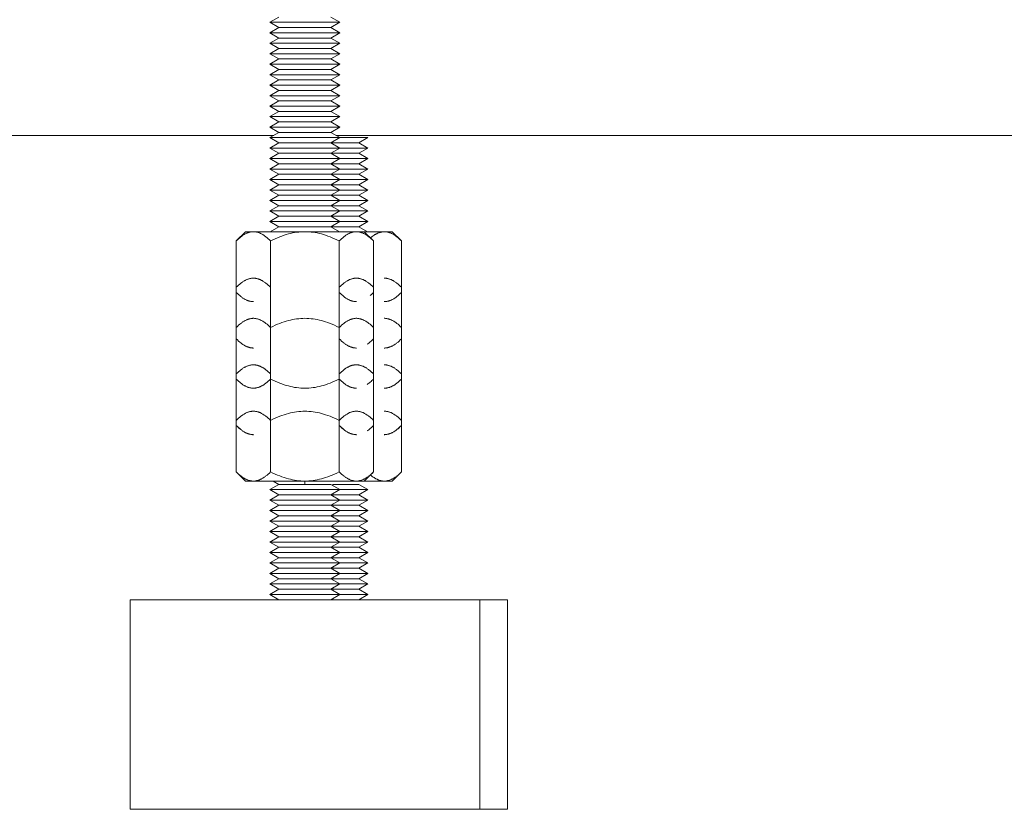
# Model space of a CAD drawing. Units: millimetres. Extents: x -1438 to 2333, y 1638 to 6402.
# Drawn here: x 618 to 759, y 1638 to 1751 of the extents above; entities that cross this region are included whole.
import ezdxf

# ---------------------------------------------------------------- set-up
doc = ezdxf.new("R2010")
doc.units = ezdxf.units.MM
doc.layers.add('Make2D$Visible$Curves$0', color=254, linetype='Continuous', lineweight=0, true_color=0xbebebe)
doc.layers.add('Make2D$Visible$Curves$3DCPCOLOR254', color=7, linetype='Continuous', lineweight=0, true_color=0xd6d6d6)

msp = doc.modelspace()

# ---------------------------------------------------------------- linework, layer by layer
at = {"layer": 'Make2D$Visible$Curves$0', "color": 0}
for points in [[(654.18, 1750.19), (655.48, 1750.94)], [(655.48, 1749.44), (654.18, 1750.19)], [(664.18, 1750.19), (654.18, 1750.19)], [(662.88, 1750.94), (664.18, 1750.19)], [(664.18, 1750.19), (662.88, 1749.44)], [(654.18, 1748.69), (655.48, 1749.44)], [(662.88, 1749.44), (655.48, 1749.44)], [(662.88, 1749.44), (664.18, 1748.69)], [(655.48, 1747.94), (654.18, 1748.69)], [(664.18, 1748.69), (654.18, 1748.69)], [(654.18, 1747.19), (655.48, 1747.94)], [(662.88, 1747.94), (655.48, 1747.94)], [(664.18, 1748.69), (662.88, 1747.94)], [(662.88, 1747.94), (664.18, 1747.19)], [(655.48, 1746.44), (654.18, 1747.19)], [(664.18, 1747.19), (654.18, 1747.19)], [(654.18, 1745.69), (655.48, 1746.44)], [(662.88, 1746.44), (655.48, 1746.44)], [(664.18, 1747.19), (662.88, 1746.44)], [(662.88, 1746.44), (664.18, 1745.69)], [(655.48, 1744.94), (654.18, 1745.69)], [(664.18, 1745.69), (654.18, 1745.69)], [(654.18, 1744.19), (655.48, 1744.94)], [(662.88, 1744.94), (655.48, 1744.94)], [(664.18, 1745.69), (662.88, 1744.94)], [(662.88, 1744.94), (664.18, 1744.19)], [(655.48, 1743.44), (654.18, 1744.19)], [(664.18, 1744.19), (654.18, 1744.19)], [(654.18, 1742.69), (655.48, 1743.44)], [(662.88, 1743.44), (655.48, 1743.44)], [(664.18, 1744.19), (662.88, 1743.44)], [(662.88, 1743.44), (664.18, 1742.69)], [(655.48, 1741.94), (654.18, 1742.69)], [(664.18, 1742.69), (654.18, 1742.69)], [(654.18, 1741.19), (655.48, 1741.94)], [(662.88, 1741.94), (655.48, 1741.94)], [(664.18, 1742.69), (662.88, 1741.94)], [(662.88, 1741.94), (664.18, 1741.19)], [(655.48, 1740.44), (654.18, 1741.19)], [(664.18, 1741.19), (654.18, 1741.19)], [(654.18, 1739.69), (655.48, 1740.44)], [(662.88, 1740.44), (655.48, 1740.44)], [(664.18, 1741.19), (662.88, 1740.44)], [(662.88, 1740.44), (664.18, 1739.69)], [(655.48, 1738.94), (654.18, 1739.69)], [(664.18, 1739.69), (654.18, 1739.69)], [(654.18, 1738.19), (655.48, 1738.94)], [(662.88, 1738.94), (655.48, 1738.94)], [(664.18, 1739.69), (662.88, 1738.94)], [(662.88, 1738.94), (664.18, 1738.19)], [(655.48, 1737.44), (654.18, 1738.19)], [(664.18, 1738.19), (654.18, 1738.19)], [(664.18, 1738.19), (662.88, 1737.44)], [(654.18, 1736.69), (655.48, 1737.44)], [(655.48, 1735.94), (654.18, 1736.69)], [(664.18, 1736.69), (654.18, 1736.69)], [(662.88, 1737.44), (655.48, 1737.44)], [(662.88, 1737.44), (664.18, 1736.69)], [(664.18, 1736.69), (662.88, 1735.94)], [(654.18, 1735.19), (655.48, 1735.94)], [(655.48, 1734.44), (654.18, 1735.19)], [(664.18, 1735.19), (654.18, 1735.19)], [(662.88, 1735.94), (655.48, 1735.94)], [(662.88, 1735.94), (664.18, 1735.19)], [(664.18, 1735.19), (662.88, 1734.44)], [(654.18, 1733.69), (655.48, 1734.44)], [(664.18, 1733.69), (654.18, 1733.69)], [(655.48, 1732.94), (654.18, 1733.69)], [(662.88, 1734.44), (655.48, 1734.44)], [(662.88, 1734.44), (664.18, 1733.69)], [(664.18, 1733.69), (662.88, 1732.94)], [(668.18, 1733.69), (664.18, 1733.69)], [(668.18, 1733.69), (666.88, 1732.94)], [(654.18, 1732.19), (655.48, 1732.94)], [(664.18, 1732.19), (654.18, 1732.19)], [(655.48, 1731.44), (654.18, 1732.19)], [(662.88, 1732.94), (655.48, 1732.94)], [(666.88, 1732.94), (662.88, 1732.94)], [(662.88, 1732.94), (664.18, 1732.19)], [(664.18, 1732.19), (662.88, 1731.44)], [(668.18, 1732.19), (664.18, 1732.19)], [(666.88, 1732.94), (668.18, 1732.19)], [(668.18, 1732.19), (666.88, 1731.44)], [(654.18, 1730.69), (655.48, 1731.44)], [(664.18, 1730.69), (654.18, 1730.69)], [(655.48, 1729.94), (654.18, 1730.69)], [(662.88, 1731.44), (655.48, 1731.44)], [(666.88, 1731.44), (662.88, 1731.44)], [(662.88, 1731.44), (664.18, 1730.69)], [(664.18, 1730.69), (662.88, 1729.94)], [(668.18, 1730.69), (664.18, 1730.69)], [(666.88, 1731.44), (668.18, 1730.69)], [(668.18, 1730.69), (666.88, 1729.94)], [(654.18, 1729.19), (655.48, 1729.94)], [(664.18, 1729.19), (654.18, 1729.19)], [(655.48, 1728.44), (654.18, 1729.19)], [(662.88, 1729.94), (655.48, 1729.94)], [(666.88, 1729.94), (662.88, 1729.94)], [(662.88, 1729.94), (664.18, 1729.19)], [(664.18, 1729.19), (662.88, 1728.44)], [(668.18, 1729.19), (664.18, 1729.19)], [(666.88, 1729.94), (668.18, 1729.19)], [(668.18, 1729.19), (666.88, 1728.44)], [(654.18, 1727.69), (655.48, 1728.44)], [(664.18, 1727.69), (654.18, 1727.69)], [(655.48, 1726.94), (654.18, 1727.69)], [(662.88, 1728.44), (655.48, 1728.44)], [(666.88, 1728.44), (662.88, 1728.44)], [(662.88, 1728.44), (664.18, 1727.69)], [(664.18, 1727.69), (662.88, 1726.94)], [(668.18, 1727.69), (664.18, 1727.69)], [(666.88, 1728.44), (668.18, 1727.69)], [(668.18, 1727.69), (666.88, 1726.94)], [(654.18, 1726.19), (655.48, 1726.94)], [(662.88, 1726.94), (655.48, 1726.94)], [(666.88, 1726.94), (662.88, 1726.94)], [(662.88, 1726.94), (664.18, 1726.19)], [(666.88, 1726.94), (668.18, 1726.19)], [(664.18, 1726.19), (654.18, 1726.19)], [(655.48, 1725.44), (654.18, 1726.19)], [(654.18, 1724.69), (655.48, 1725.44)], [(662.88, 1725.44), (655.48, 1725.44)], [(664.18, 1726.19), (662.88, 1725.44)], [(666.88, 1725.44), (662.88, 1725.44)], [(662.88, 1725.44), (664.18, 1724.69)], [(668.18, 1726.19), (664.18, 1726.19)], [(668.18, 1726.19), (666.88, 1725.44)], [(666.88, 1725.44), (668.18, 1724.69)], [(664.18, 1724.69), (654.18, 1724.69)], [(655.48, 1723.94), (654.18, 1724.69)], [(654.18, 1723.19), (655.48, 1723.94)], [(662.88, 1723.94), (655.48, 1723.94)], [(664.18, 1724.69), (662.88, 1723.94)], [(666.88, 1723.94), (662.88, 1723.94)], [(662.88, 1723.94), (664.18, 1723.19)], [(668.18, 1724.69), (664.18, 1724.69)], [(668.18, 1724.69), (666.88, 1723.94)], [(666.88, 1723.94), (668.18, 1723.19)], [(664.18, 1723.19), (654.18, 1723.19)], [(655.48, 1722.44), (654.18, 1723.19)], [(654.18, 1721.69), (655.48, 1722.44)], [(662.88, 1722.44), (655.48, 1722.44)], [(664.18, 1723.19), (662.88, 1722.44)], [(666.88, 1722.44), (662.88, 1722.44)], [(662.88, 1722.44), (664.18, 1721.69)], [(668.18, 1723.19), (664.18, 1723.19)], [(668.18, 1723.19), (666.88, 1722.44)], [(666.88, 1722.44), (668.18, 1721.69)], [(664.18, 1721.69), (654.18, 1721.69)], [(655.48, 1720.94), (654.18, 1721.69)], [(654.23, 1720.22), (655.48, 1720.94)], [(662.88, 1720.94), (655.48, 1720.94)], [(664.18, 1721.69), (662.88, 1720.94)], [(666.88, 1720.94), (662.88, 1720.94)], [(662.88, 1720.94), (664.13, 1720.22)], [(668.18, 1721.69), (664.18, 1721.69)], [(668.18, 1721.69), (666.88, 1720.94)], [(666.88, 1720.94), (668.13, 1720.22)], [(651.82, 1720.22), (651.75, 1720.22), (651.67, 1720.21), (651.6, 1720.21), (651.53, 1720.2), (651.45, 1720.19), (651.38, 1720.17), (651.31, 1720.16), (651.23, 1720.14), (651.16, 1720.12), (651.08, 1720.09), (651.01, 1720.07), (650.94, 1720.04), (650.86, 1720.01), (650.79, 1719.97), (650.71, 1719.94), (650.64, 1719.9), (650.56, 1719.86), (650.49, 1719.81), (650.41, 1719.76), (650.33, 1719.72), (650.26, 1719.66), (650.18, 1719.61), (650.1, 1719.55), (650.02, 1719.49), (649.86, 1719.36), (649.7, 1719.22), (649.53, 1719.07), (649.37, 1718.9)], [(649.37, 1718.9), (650.68, 1720.22)], [(651.82, 1720.22), (650.68, 1720.22)], [(654.27, 1718.9), (654.1, 1719.07), (653.94, 1719.22), (653.78, 1719.36), (653.62, 1719.49), (653.54, 1719.55), (653.46, 1719.61), (653.38, 1719.66), (653.31, 1719.72), (653.23, 1719.76), (653.15, 1719.81), (653.08, 1719.86), (653, 1719.9), (652.93, 1719.94), (652.85, 1719.97), (652.78, 1720.01), (652.7, 1720.04), (652.63, 1720.07), (652.56, 1720.09), (652.48, 1720.12), (652.41, 1720.14), (652.33, 1720.16), (652.26, 1720.17), (652.19, 1720.19), (652.11, 1720.2), (652.04, 1720.21), (651.97, 1720.21), (651.89, 1720.22), (651.82, 1720.22)], [(659.18, 1720.22), (651.82, 1720.22)], [(659.18, 1720.22), (658.89, 1720.21), (658.59, 1720.2), (658.3, 1720.17), (658, 1720.14), (657.71, 1720.09), (657.41, 1720.04), (657.12, 1719.97), (656.82, 1719.9), (656.51, 1719.81), (656.21, 1719.72), (655.9, 1719.61), (655.59, 1719.49), (655.27, 1719.36), (654.94, 1719.22), (654.61, 1719.07), (654.27, 1718.9)], [(664.09, 1718.9), (663.75, 1719.07), (663.42, 1719.22), (663.1, 1719.36), (662.78, 1719.49), (662.46, 1719.61), (662.15, 1719.72), (661.85, 1719.81), (661.55, 1719.9), (661.25, 1719.97), (660.95, 1720.04), (660.65, 1720.09), (660.36, 1720.14), (660.06, 1720.17), (659.77, 1720.2), (659.48, 1720.21), (659.18, 1720.22)], [(666.54, 1720.22), (659.18, 1720.22)], [(666.54, 1720.22), (666.47, 1720.22), (666.39, 1720.21), (666.32, 1720.21), (666.25, 1720.2), (666.17, 1720.19), (666.1, 1720.17), (666.03, 1720.16), (665.95, 1720.14), (665.88, 1720.12), (665.81, 1720.09), (665.73, 1720.07), (665.66, 1720.04), (665.58, 1720.01), (665.51, 1719.97), (665.44, 1719.94), (665.36, 1719.9), (665.28, 1719.86), (665.21, 1719.81), (665.13, 1719.76), (665.06, 1719.72), (664.98, 1719.66), (664.9, 1719.61), (664.82, 1719.55), (664.74, 1719.49), (664.59, 1719.36), (664.42, 1719.22), (664.26, 1719.07), (664.09, 1718.9)], [(669, 1718.9), (668.83, 1719.07), (668.66, 1719.22), (668.5, 1719.36), (668.34, 1719.49), (668.26, 1719.55), (668.18, 1719.61), (668.11, 1719.66), (668.03, 1719.72), (667.95, 1719.76), (667.88, 1719.81), (667.8, 1719.86), (667.72, 1719.9), (667.65, 1719.94), (667.57, 1719.97), (667.5, 1720.01), (667.43, 1720.04), (667.35, 1720.07), (667.28, 1720.09), (667.2, 1720.12), (667.13, 1720.14), (667.06, 1720.16), (666.98, 1720.17), (666.91, 1720.19), (666.84, 1720.2), (666.76, 1720.21), (666.69, 1720.21), (666.62, 1720.22), (666.54, 1720.22)], [(667.68, 1720.22), (666.54, 1720.22)], [(670.54, 1720.22), (667.68, 1720.22)], [(667.68, 1720.22), (669, 1718.9)], [(670.54, 1720.22), (670.48, 1720.22), (670.42, 1720.22), (670.36, 1720.21), (670.3, 1720.21), (670.24, 1720.2), (670.18, 1720.19), (670.12, 1720.18), (670.06, 1720.16), (670, 1720.15), (669.94, 1720.13), (669.88, 1720.12), (669.82, 1720.1), (669.76, 1720.08), (669.7, 1720.05), (669.63, 1720.03), (669.57, 1720), (669.51, 1719.97), (669.45, 1719.94), (669.39, 1719.91), (669.33, 1719.88), (669.27, 1719.84), (669.2, 1719.81), (669.14, 1719.77), (669.08, 1719.73), (668.95, 1719.64), (668.82, 1719.55), (668.69, 1719.45), (668.56, 1719.34)], [(673, 1718.9), (672.83, 1719.07), (672.66, 1719.22), (672.5, 1719.36), (672.34, 1719.49), (672.26, 1719.55), (672.18, 1719.61), (672.11, 1719.66), (672.03, 1719.72), (671.95, 1719.76), (671.88, 1719.81), (671.8, 1719.86), (671.72, 1719.9), (671.65, 1719.94), (671.57, 1719.97), (671.5, 1720.01), (671.43, 1720.04), (671.35, 1720.07), (671.28, 1720.09), (671.2, 1720.12), (671.13, 1720.14), (671.06, 1720.16), (670.98, 1720.17), (670.91, 1720.19), (670.84, 1720.2), (670.76, 1720.21), (670.69, 1720.21), (670.62, 1720.22), (670.54, 1720.22)], [(671.68, 1720.22), (670.54, 1720.22)], [(671.68, 1720.22), (673, 1718.9)], [(649.37, 1718.9), (649.37, 1711.54)], [(654.27, 1718.9), (654.27, 1712.27)], [(664.09, 1718.9), (664.09, 1712.27)], [(669, 1718.9), (669, 1712.27)], [(673, 1718.9), (673, 1712.27)], [(651.82, 1713.58), (651.75, 1713.58), (651.67, 1713.58), (651.6, 1713.57), (651.53, 1713.56), (651.45, 1713.55), (651.38, 1713.54), (651.31, 1713.52), (651.23, 1713.5), (651.16, 1713.48), (651.08, 1713.45), (651.01, 1713.43), (650.94, 1713.4), (650.86, 1713.37), (650.79, 1713.33), (650.71, 1713.3), (650.64, 1713.26), (650.56, 1713.22), (650.49, 1713.17), (650.41, 1713.13), (650.33, 1713.08), (650.26, 1713.02), (650.18, 1712.97), (650.1, 1712.91), (650.02, 1712.85), (649.86, 1712.72), (649.7, 1712.58), (649.53, 1712.43), (649.37, 1712.27)], [(654.27, 1712.27), (654.1, 1712.43), (653.94, 1712.58), (653.78, 1712.72), (653.62, 1712.85), (653.54, 1712.91), (653.46, 1712.97), (653.38, 1713.02), (653.31, 1713.08), (653.23, 1713.13), (653.15, 1713.17), (653.08, 1713.22), (653, 1713.26), (652.93, 1713.3), (652.85, 1713.33), (652.78, 1713.37), (652.7, 1713.4), (652.63, 1713.43), (652.56, 1713.45), (652.48, 1713.48), (652.41, 1713.5), (652.33, 1713.52), (652.26, 1713.54), (652.19, 1713.55), (652.11, 1713.56), (652.04, 1713.57), (651.97, 1713.58), (651.89, 1713.58), (651.82, 1713.58)], [(666.54, 1713.58), (666.47, 1713.58), (666.39, 1713.58), (666.32, 1713.57), (666.25, 1713.56), (666.17, 1713.55), (666.1, 1713.54), (666.03, 1713.52), (665.95, 1713.5), (665.88, 1713.48), (665.81, 1713.45), (665.73, 1713.43), (665.66, 1713.4), (665.58, 1713.37), (665.51, 1713.33), (665.44, 1713.3), (665.36, 1713.26), (665.28, 1713.22), (665.21, 1713.17), (665.13, 1713.13), (665.06, 1713.08), (664.98, 1713.02), (664.9, 1712.97), (664.82, 1712.91), (664.74, 1712.85), (664.59, 1712.72), (664.42, 1712.58), (664.26, 1712.43), (664.09, 1712.27)], [(669, 1712.27), (668.83, 1712.43), (668.66, 1712.58), (668.5, 1712.72), (668.34, 1712.85), (668.26, 1712.91), (668.18, 1712.97), (668.11, 1713.02), (668.03, 1713.08), (667.95, 1713.13), (667.88, 1713.17), (667.8, 1713.22), (667.72, 1713.26), (667.65, 1713.3), (667.57, 1713.33), (667.5, 1713.37), (667.43, 1713.4), (667.35, 1713.43), (667.28, 1713.45), (667.2, 1713.48), (667.13, 1713.5), (667.06, 1713.52), (666.98, 1713.54), (666.91, 1713.55), (666.84, 1713.56), (666.76, 1713.57), (666.69, 1713.58), (666.62, 1713.58), (666.54, 1713.58)], [(673, 1712.27), (672.83, 1712.43), (672.66, 1712.58), (672.5, 1712.72), (672.34, 1712.85), (672.26, 1712.91), (672.18, 1712.97), (672.11, 1713.02), (672.03, 1713.08), (671.95, 1713.13), (671.88, 1713.17), (671.8, 1713.22), (671.72, 1713.26), (671.65, 1713.3), (671.57, 1713.33), (671.5, 1713.37), (671.43, 1713.4), (671.35, 1713.43), (671.28, 1713.45), (671.2, 1713.48), (671.13, 1713.5), (671.06, 1713.52), (670.98, 1713.54), (670.91, 1713.55), (670.84, 1713.56), (670.76, 1713.57), (670.69, 1713.58), (670.62, 1713.58), (670.54, 1713.58)], [(654.27, 1712.27), (654.27, 1706.51)], [(664.09, 1712.27), (664.09, 1704.9)], [(669, 1712.27), (669, 1706.51)], [(673, 1712.27), (673, 1704.9)], [(649.37, 1711.54), (649.37, 1706.51)], [(649.37, 1711.53), (649.53, 1711.37), (649.7, 1711.22), (649.86, 1711.08), (650.02, 1710.95), (650.1, 1710.89), (650.18, 1710.83), (650.26, 1710.78), (650.33, 1710.72), (650.41, 1710.68), (650.49, 1710.63), (650.56, 1710.58), (650.64, 1710.54), (650.71, 1710.5), (650.79, 1710.47), (650.86, 1710.43), (650.94, 1710.4), (651.01, 1710.37), (651.08, 1710.35), (651.16, 1710.32), (651.23, 1710.3), (651.31, 1710.28), (651.38, 1710.27), (651.45, 1710.25), (651.53, 1710.24), (651.6, 1710.23), (651.67, 1710.22), (651.75, 1710.22), (651.82, 1710.22)], [(664.09, 1711.53), (664.26, 1711.37), (664.42, 1711.22), (664.59, 1711.08), (664.74, 1710.95), (664.82, 1710.89), (664.9, 1710.83), (664.98, 1710.78), (665.06, 1710.72), (665.13, 1710.68), (665.21, 1710.63), (665.28, 1710.58), (665.36, 1710.54), (665.44, 1710.5), (665.51, 1710.47), (665.58, 1710.43), (665.66, 1710.4), (665.73, 1710.37), (665.81, 1710.35), (665.88, 1710.32), (665.95, 1710.3), (666.03, 1710.28), (666.1, 1710.27), (666.17, 1710.25), (666.25, 1710.24), (666.32, 1710.23), (666.39, 1710.22), (666.47, 1710.22), (666.54, 1710.22)], [(668.54, 1711.11), (668.7, 1711.25), (668.85, 1711.39), (669, 1711.53)], [(670.54, 1710.22), (670.62, 1710.22), (670.69, 1710.22), (670.76, 1710.23), (670.84, 1710.24), (670.91, 1710.25), (670.98, 1710.27), (671.06, 1710.28), (671.13, 1710.3), (671.2, 1710.32), (671.28, 1710.35), (671.35, 1710.37), (671.43, 1710.4), (671.5, 1710.43), (671.57, 1710.47), (671.65, 1710.5), (671.72, 1710.54), (671.8, 1710.58), (671.88, 1710.63), (671.95, 1710.68), (672.03, 1710.72), (672.11, 1710.78), (672.18, 1710.83), (672.26, 1710.89), (672.34, 1710.95), (672.5, 1711.08), (672.66, 1711.22), (672.83, 1711.37), (673, 1711.53)], [(651.82, 1707.83), (651.75, 1707.83), (651.67, 1707.82), (651.6, 1707.82), (651.53, 1707.81), (651.45, 1707.8), (651.38, 1707.78), (651.31, 1707.77), (651.23, 1707.75), (651.16, 1707.72), (651.08, 1707.7), (651.01, 1707.67), (650.94, 1707.65), (650.86, 1707.61), (650.79, 1707.58), (650.71, 1707.54), (650.64, 1707.5), (650.56, 1707.46), (650.49, 1707.42), (650.41, 1707.37), (650.33, 1707.32), (650.26, 1707.27), (650.18, 1707.22), (650.1, 1707.16), (650.02, 1707.1), (649.86, 1706.97), (649.7, 1706.83), (649.53, 1706.68), (649.37, 1706.51)], [(649.37, 1706.51), (649.37, 1699.87)], [(654.27, 1706.51), (654.1, 1706.68), (653.94, 1706.83), (653.78, 1706.97), (653.62, 1707.1), (653.54, 1707.16), (653.46, 1707.22), (653.38, 1707.27), (653.31, 1707.32), (653.23, 1707.37), (653.15, 1707.42), (653.08, 1707.46), (653, 1707.5), (652.93, 1707.54), (652.85, 1707.58), (652.78, 1707.61), (652.7, 1707.65), (652.63, 1707.67), (652.56, 1707.7), (652.48, 1707.72), (652.41, 1707.75), (652.33, 1707.77), (652.26, 1707.78), (652.19, 1707.8), (652.11, 1707.81), (652.04, 1707.82), (651.97, 1707.82), (651.89, 1707.83), (651.82, 1707.83)], [(659.18, 1707.83), (658.89, 1707.82), (658.59, 1707.81), (658.3, 1707.78), (658, 1707.75), (657.71, 1707.7), (657.41, 1707.65), (657.12, 1707.58), (656.82, 1707.5), (656.51, 1707.42), (656.21, 1707.32), (655.9, 1707.22), (655.59, 1707.1), (655.27, 1706.97), (654.94, 1706.83), (654.61, 1706.68), (654.27, 1706.51)], [(654.27, 1706.51), (654.27, 1699.87)], [(664.09, 1706.51), (663.75, 1706.68), (663.42, 1706.83), (663.1, 1706.97), (662.78, 1707.1), (662.46, 1707.22), (662.15, 1707.32), (661.85, 1707.42), (661.55, 1707.5), (661.25, 1707.58), (660.95, 1707.65), (660.65, 1707.7), (660.36, 1707.75), (660.06, 1707.78), (659.77, 1707.81), (659.48, 1707.82), (659.18, 1707.83)], [(666.54, 1707.83), (666.47, 1707.83), (666.39, 1707.82), (666.32, 1707.82), (666.25, 1707.81), (666.17, 1707.8), (666.1, 1707.78), (666.03, 1707.77), (665.95, 1707.75), (665.88, 1707.72), (665.81, 1707.7), (665.73, 1707.67), (665.66, 1707.65), (665.58, 1707.61), (665.51, 1707.58), (665.44, 1707.54), (665.36, 1707.5), (665.28, 1707.46), (665.21, 1707.42), (665.13, 1707.37), (665.06, 1707.32), (664.98, 1707.27), (664.9, 1707.22), (664.82, 1707.16), (664.74, 1707.1), (664.59, 1706.97), (664.42, 1706.83), (664.26, 1706.68), (664.09, 1706.51)], [(669, 1706.51), (668.83, 1706.68), (668.66, 1706.83), (668.5, 1706.97), (668.34, 1707.1), (668.26, 1707.16), (668.18, 1707.22), (668.11, 1707.27), (668.03, 1707.32), (667.95, 1707.37), (667.88, 1707.42), (667.8, 1707.46), (667.72, 1707.5), (667.65, 1707.54), (667.57, 1707.58), (667.5, 1707.61), (667.43, 1707.65), (667.35, 1707.67), (667.28, 1707.7), (667.2, 1707.72), (667.13, 1707.75), (667.06, 1707.77), (666.98, 1707.78), (666.91, 1707.8), (666.84, 1707.81), (666.76, 1707.82), (666.69, 1707.82), (666.62, 1707.83), (666.54, 1707.83)], [(669, 1706.51), (669, 1699.87)], [(673, 1706.51), (672.83, 1706.68), (672.66, 1706.83), (672.5, 1706.97), (672.34, 1707.1), (672.26, 1707.16), (672.18, 1707.22), (672.11, 1707.27), (672.03, 1707.32), (671.95, 1707.37), (671.88, 1707.42), (671.8, 1707.46), (671.72, 1707.5), (671.65, 1707.54), (671.57, 1707.58), (671.5, 1707.61), (671.43, 1707.65), (671.35, 1707.67), (671.28, 1707.7), (671.2, 1707.72), (671.13, 1707.75), (671.06, 1707.77), (670.98, 1707.78), (670.91, 1707.8), (670.84, 1707.81), (670.76, 1707.82), (670.69, 1707.82), (670.62, 1707.83), (670.54, 1707.83)], [(649.37, 1704.9), (649.53, 1704.73), (649.7, 1704.58), (649.86, 1704.44), (650.02, 1704.31), (650.1, 1704.25), (650.18, 1704.19), (650.26, 1704.14), (650.33, 1704.09), (650.41, 1704.04), (650.49, 1703.99), (650.56, 1703.95), (650.64, 1703.9), (650.71, 1703.86), (650.79, 1703.83), (650.86, 1703.79), (650.94, 1703.76), (651.01, 1703.73), (651.08, 1703.71), (651.16, 1703.68), (651.23, 1703.66), (651.31, 1703.64), (651.38, 1703.63), (651.45, 1703.61), (651.53, 1703.6), (651.6, 1703.59), (651.67, 1703.59), (651.75, 1703.58), (651.82, 1703.58)], [(664.09, 1704.9), (664.26, 1704.73), (664.42, 1704.58), (664.59, 1704.44), (664.74, 1704.31), (664.82, 1704.25), (664.9, 1704.19), (664.98, 1704.14), (665.06, 1704.09), (665.13, 1704.04), (665.21, 1703.99), (665.28, 1703.95), (665.36, 1703.9), (665.44, 1703.86), (665.51, 1703.83), (665.58, 1703.79), (665.66, 1703.76), (665.73, 1703.73), (665.81, 1703.71), (665.88, 1703.68), (665.95, 1703.66), (666.03, 1703.64), (666.1, 1703.63), (666.17, 1703.61), (666.25, 1703.6), (666.32, 1703.59), (666.39, 1703.59), (666.47, 1703.58), (666.54, 1703.58)], [(664.09, 1704.9), (664.09, 1699.87)], [(668.09, 1704.13), (668.2, 1704.2), (668.31, 1704.28), (668.42, 1704.37), (668.53, 1704.47), (668.64, 1704.56), (668.76, 1704.67), (668.88, 1704.78), (669, 1704.9)], [(670.54, 1703.58), (670.62, 1703.58), (670.69, 1703.59), (670.76, 1703.59), (670.84, 1703.6), (670.91, 1703.61), (670.98, 1703.63), (671.06, 1703.64), (671.13, 1703.66), (671.2, 1703.68), (671.28, 1703.71), (671.35, 1703.73), (671.43, 1703.76), (671.5, 1703.79), (671.57, 1703.83), (671.65, 1703.86), (671.72, 1703.9), (671.8, 1703.95), (671.88, 1703.99), (671.95, 1704.04), (672.03, 1704.09), (672.11, 1704.14), (672.18, 1704.19), (672.26, 1704.25), (672.34, 1704.31), (672.5, 1704.44), (672.66, 1704.58), (672.83, 1704.73), (673, 1704.9)], [(673, 1704.9), (673, 1699.87)], [(651.82, 1701.18), (651.75, 1701.18), (651.67, 1701.18), (651.6, 1701.17), (651.53, 1701.16), (651.45, 1701.15), (651.38, 1701.13), (651.31, 1701.12), (651.23, 1701.1), (651.16, 1701.08), (651.08, 1701.05), (651.01, 1701.03), (650.94, 1701), (650.86, 1700.97), (650.79, 1700.93), (650.71, 1700.9), (650.64, 1700.86), (650.56, 1700.82), (650.49, 1700.77), (650.41, 1700.73), (650.33, 1700.68), (650.26, 1700.62), (650.18, 1700.57), (650.1, 1700.51), (650.02, 1700.45), (649.86, 1700.32), (649.7, 1700.18), (649.53, 1700.03), (649.37, 1699.87)], [(654.27, 1699.87), (654.1, 1700.04), (653.94, 1700.19), (653.78, 1700.33), (653.62, 1700.46), (653.54, 1700.52), (653.46, 1700.58), (653.38, 1700.63), (653.31, 1700.68), (653.23, 1700.73), (653.15, 1700.78), (653.08, 1700.82), (653, 1700.87), (652.93, 1700.9), (652.85, 1700.94), (652.78, 1700.98), (652.7, 1701.01), (652.63, 1701.04), (652.56, 1701.06), (652.48, 1701.09), (652.41, 1701.11), (652.33, 1701.13), (652.26, 1701.14), (652.19, 1701.16), (652.11, 1701.17), (652.04, 1701.18), (651.97, 1701.18), (651.89, 1701.19), (651.82, 1701.19)], [(654.27, 1699.87), (654.1, 1700.03), (653.94, 1700.18), (653.78, 1700.32), (653.62, 1700.45), (653.54, 1700.51), (653.46, 1700.57), (653.38, 1700.62), (653.31, 1700.68), (653.23, 1700.73), (653.15, 1700.77), (653.08, 1700.82), (653, 1700.86), (652.93, 1700.9), (652.85, 1700.93), (652.78, 1700.97), (652.7, 1701), (652.63, 1701.03), (652.56, 1701.05), (652.48, 1701.08), (652.41, 1701.1), (652.33, 1701.12), (652.26, 1701.13), (652.19, 1701.15), (652.11, 1701.16), (652.04, 1701.17), (651.97, 1701.18), (651.89, 1701.18), (651.82, 1701.18)], [(666.54, 1701.19), (666.47, 1701.19), (666.39, 1701.18), (666.32, 1701.18), (666.25, 1701.17), (666.17, 1701.16), (666.1, 1701.14), (666.03, 1701.13), (665.95, 1701.11), (665.88, 1701.09), (665.81, 1701.06), (665.73, 1701.04), (665.66, 1701.01), (665.58, 1700.98), (665.51, 1700.94), (665.44, 1700.9), (665.36, 1700.87), (665.28, 1700.82), (665.21, 1700.78), (665.13, 1700.73), (665.06, 1700.68), (664.98, 1700.63), (664.9, 1700.58), (664.82, 1700.52), (664.74, 1700.46), (664.59, 1700.33), (664.42, 1700.19), (664.26, 1700.04), (664.09, 1699.87)], [(666.54, 1701.18), (666.47, 1701.18), (666.39, 1701.18), (666.32, 1701.17), (666.25, 1701.16), (666.17, 1701.15), (666.1, 1701.13), (666.03, 1701.12), (665.95, 1701.1), (665.88, 1701.08), (665.81, 1701.05), (665.73, 1701.03), (665.66, 1701), (665.58, 1700.97), (665.51, 1700.93), (665.44, 1700.9), (665.36, 1700.86), (665.28, 1700.82), (665.21, 1700.77), (665.13, 1700.73), (665.06, 1700.68), (664.98, 1700.62), (664.9, 1700.57), (664.82, 1700.51), (664.74, 1700.45), (664.59, 1700.32), (664.42, 1700.18), (664.26, 1700.03), (664.09, 1699.87)], [(669, 1699.87), (668.83, 1700.03), (668.66, 1700.18), (668.5, 1700.32), (668.34, 1700.45), (668.26, 1700.51), (668.18, 1700.57), (668.11, 1700.62), (668.03, 1700.68), (667.95, 1700.73), (667.88, 1700.77), (667.8, 1700.82), (667.72, 1700.86), (667.65, 1700.9), (667.57, 1700.93), (667.5, 1700.97), (667.43, 1701), (667.35, 1701.03), (667.28, 1701.05), (667.2, 1701.08), (667.13, 1701.1), (667.06, 1701.12), (666.98, 1701.13), (666.91, 1701.15), (666.84, 1701.16), (666.76, 1701.17), (666.69, 1701.18), (666.62, 1701.18), (666.54, 1701.18)], [(673, 1699.87), (672.83, 1700.03), (672.66, 1700.18), (672.5, 1700.32), (672.34, 1700.45), (672.26, 1700.51), (672.18, 1700.57), (672.11, 1700.62), (672.03, 1700.68), (671.95, 1700.73), (671.88, 1700.77), (671.8, 1700.82), (671.72, 1700.86), (671.65, 1700.9), (671.57, 1700.93), (671.5, 1700.97), (671.43, 1701), (671.35, 1701.03), (671.28, 1701.05), (671.2, 1701.08), (671.13, 1701.1), (671.06, 1701.12), (670.98, 1701.13), (670.91, 1701.15), (670.84, 1701.16), (670.76, 1701.17), (670.69, 1701.18), (670.62, 1701.18), (670.54, 1701.18)], [(649.6, 1700.09), (649.48, 1699.99), (649.37, 1699.87)], [(649.37, 1699.87), (649.37, 1692.5)], [(649.37, 1699.87), (649.37, 1699.87)], [(654.27, 1699.87), (654.27, 1692.5)], [(664.09, 1699.87), (664.09, 1692.5)], [(669, 1699.87), (668.88, 1699.99), (668.77, 1700.09)], [(669, 1699.87), (669, 1693.23)], [(673, 1699.87), (672.88, 1699.99), (672.77, 1700.09)], [(673, 1699.87), (673, 1693.23)], [(649.37, 1699.14), (649.53, 1698.98), (649.7, 1698.83), (649.86, 1698.69), (650.02, 1698.56), (650.1, 1698.5), (650.18, 1698.44), (650.26, 1698.38), (650.33, 1698.33), (650.41, 1698.28), (650.49, 1698.24), (650.56, 1698.19), (650.64, 1698.15), (650.71, 1698.11), (650.79, 1698.07), (650.86, 1698.04), (650.94, 1698.01), (651.01, 1697.98), (651.08, 1697.95), (651.16, 1697.93), (651.23, 1697.91), (651.31, 1697.89), (651.38, 1697.87), (651.45, 1697.86), (651.53, 1697.85), (651.6, 1697.84), (651.67, 1697.83), (651.75, 1697.83), (651.82, 1697.83)], [(651.82, 1697.83), (651.89, 1697.83), (651.97, 1697.83), (652.04, 1697.84), (652.11, 1697.85), (652.19, 1697.86), (652.26, 1697.87), (652.33, 1697.89), (652.41, 1697.91), (652.48, 1697.93), (652.56, 1697.95), (652.63, 1697.98), (652.7, 1698.01), (652.78, 1698.04), (652.85, 1698.07), (652.93, 1698.11), (653, 1698.15), (653.08, 1698.19), (653.15, 1698.24), (653.23, 1698.28), (653.31, 1698.33), (653.38, 1698.38), (653.46, 1698.44), (653.54, 1698.5), (653.62, 1698.56), (653.78, 1698.69), (653.94, 1698.83), (654.1, 1698.98), (654.27, 1699.14)], [(654.27, 1699.14), (654.61, 1698.98), (654.94, 1698.83), (655.27, 1698.69), (655.59, 1698.56), (655.9, 1698.44), (656.21, 1698.33), (656.51, 1698.24), (656.82, 1698.15), (657.12, 1698.07), (657.41, 1698.01), (657.71, 1697.95), (658, 1697.91), (658.3, 1697.87), (658.59, 1697.85), (658.89, 1697.83), (659.18, 1697.83)], [(659.18, 1697.83), (659.48, 1697.83), (659.77, 1697.85), (660.06, 1697.87), (660.36, 1697.91), (660.65, 1697.95), (660.95, 1698.01), (661.25, 1698.07), (661.55, 1698.15), (661.85, 1698.24), (662.15, 1698.33), (662.46, 1698.44), (662.78, 1698.56), (663.1, 1698.69), (663.42, 1698.83), (663.75, 1698.98), (664.09, 1699.14)], [(664.09, 1699.14), (664.26, 1698.98), (664.42, 1698.83), (664.59, 1698.69), (664.74, 1698.56), (664.82, 1698.5), (664.9, 1698.44), (664.98, 1698.38), (665.06, 1698.33), (665.13, 1698.28), (665.21, 1698.24), (665.28, 1698.19), (665.36, 1698.15), (665.44, 1698.11), (665.51, 1698.07), (665.58, 1698.04), (665.66, 1698.01), (665.73, 1697.98), (665.81, 1697.95), (665.88, 1697.93), (665.95, 1697.91), (666.03, 1697.89), (666.1, 1697.87), (666.17, 1697.86), (666.25, 1697.85), (666.32, 1697.84), (666.39, 1697.83), (666.47, 1697.83), (666.54, 1697.83)], [(668.09, 1698.37), (668.2, 1698.45), (668.31, 1698.53), (668.42, 1698.62), (668.53, 1698.71), (668.64, 1698.81), (668.76, 1698.92), (668.88, 1699.03), (669, 1699.14)], [(670.54, 1697.83), (670.62, 1697.83), (670.69, 1697.83), (670.76, 1697.84), (670.84, 1697.85), (670.91, 1697.86), (670.98, 1697.87), (671.06, 1697.89), (671.13, 1697.91), (671.2, 1697.93), (671.28, 1697.95), (671.35, 1697.98), (671.43, 1698.01), (671.5, 1698.04), (671.57, 1698.07), (671.65, 1698.11), (671.72, 1698.15), (671.8, 1698.19), (671.88, 1698.24), (671.95, 1698.28), (672.03, 1698.33), (672.11, 1698.38), (672.18, 1698.44), (672.26, 1698.5), (672.34, 1698.56), (672.5, 1698.69), (672.66, 1698.83), (672.83, 1698.98), (673, 1699.14)], [(651.82, 1694.54), (651.75, 1694.54), (651.67, 1694.54), (651.6, 1694.53), (651.53, 1694.52), (651.45, 1694.51), (651.38, 1694.5), (651.31, 1694.48), (651.23, 1694.46), (651.16, 1694.44), (651.08, 1694.42), (651.01, 1694.39), (650.94, 1694.36), (650.86, 1694.33), (650.79, 1694.29), (650.71, 1694.26), (650.64, 1694.22), (650.56, 1694.18), (650.49, 1694.13), (650.41, 1694.09), (650.33, 1694.04), (650.26, 1693.98), (650.18, 1693.93), (650.1, 1693.87), (650.02, 1693.81), (649.86, 1693.68), (649.7, 1693.54), (649.53, 1693.39), (649.37, 1693.23)], [(654.27, 1693.23), (654.1, 1693.39), (653.94, 1693.54), (653.78, 1693.68), (653.62, 1693.81), (653.54, 1693.87), (653.46, 1693.93), (653.38, 1693.98), (653.31, 1694.04), (653.23, 1694.09), (653.15, 1694.13), (653.08, 1694.18), (653, 1694.22), (652.93, 1694.26), (652.85, 1694.29), (652.78, 1694.33), (652.7, 1694.36), (652.63, 1694.39), (652.56, 1694.42), (652.48, 1694.44), (652.41, 1694.46), (652.33, 1694.48), (652.26, 1694.5), (652.19, 1694.51), (652.11, 1694.52), (652.04, 1694.53), (651.97, 1694.54), (651.89, 1694.54), (651.82, 1694.54)], [(659.18, 1694.54), (658.89, 1694.54), (658.59, 1694.52), (658.3, 1694.5), (658, 1694.46), (657.71, 1694.42), (657.41, 1694.36), (657.12, 1694.29), (656.82, 1694.22), (656.51, 1694.13), (656.21, 1694.04), (655.9, 1693.93), (655.59, 1693.81), (655.27, 1693.68), (654.94, 1693.54), (654.61, 1693.39), (654.27, 1693.23)], [(664.09, 1693.23), (663.75, 1693.39), (663.42, 1693.54), (663.1, 1693.68), (662.78, 1693.81), (662.46, 1693.93), (662.15, 1694.04), (661.85, 1694.13), (661.55, 1694.22), (661.25, 1694.29), (660.95, 1694.36), (660.65, 1694.42), (660.36, 1694.46), (660.06, 1694.5), (659.77, 1694.52), (659.48, 1694.54), (659.18, 1694.54)], [(666.54, 1694.54), (666.47, 1694.54), (666.39, 1694.54), (666.32, 1694.53), (666.25, 1694.52), (666.17, 1694.51), (666.1, 1694.5), (666.03, 1694.48), (665.95, 1694.46), (665.88, 1694.44), (665.81, 1694.42), (665.73, 1694.39), (665.66, 1694.36), (665.58, 1694.33), (665.51, 1694.29), (665.44, 1694.26), (665.36, 1694.22), (665.28, 1694.18), (665.21, 1694.13), (665.13, 1694.09), (665.06, 1694.04), (664.98, 1693.98), (664.9, 1693.93), (664.82, 1693.87), (664.74, 1693.81), (664.59, 1693.68), (664.42, 1693.54), (664.26, 1693.39), (664.09, 1693.23)], [(669, 1693.23), (668.83, 1693.39), (668.66, 1693.54), (668.5, 1693.68), (668.34, 1693.81), (668.26, 1693.87), (668.18, 1693.93), (668.11, 1693.98), (668.03, 1694.04), (667.95, 1694.09), (667.88, 1694.13), (667.8, 1694.18), (667.72, 1694.22), (667.65, 1694.26), (667.57, 1694.29), (667.5, 1694.33), (667.43, 1694.36), (667.35, 1694.39), (667.28, 1694.42), (667.2, 1694.44), (667.13, 1694.46), (667.06, 1694.48), (666.98, 1694.5), (666.91, 1694.51), (666.84, 1694.52), (666.76, 1694.53), (666.69, 1694.54), (666.62, 1694.54), (666.54, 1694.54)], [(673, 1693.23), (672.83, 1693.39), (672.66, 1693.54), (672.5, 1693.68), (672.34, 1693.81), (672.26, 1693.87), (672.18, 1693.93), (672.11, 1693.98), (672.03, 1694.04), (671.95, 1694.09), (671.88, 1694.13), (671.8, 1694.18), (671.72, 1694.22), (671.65, 1694.26), (671.57, 1694.29), (671.5, 1694.33), (671.43, 1694.36), (671.35, 1694.39), (671.28, 1694.42), (671.2, 1694.44), (671.13, 1694.46), (671.06, 1694.48), (670.98, 1694.5), (670.91, 1694.51), (670.84, 1694.52), (670.76, 1694.53), (670.69, 1694.54), (670.62, 1694.54), (670.54, 1694.54)], [(649.37, 1692.5), (649.53, 1692.34), (649.7, 1692.19), (649.86, 1692.05), (650.02, 1691.92), (650.1, 1691.86), (650.18, 1691.8), (650.26, 1691.75), (650.33, 1691.69), (650.41, 1691.64), (650.49, 1691.6), (650.56, 1691.55), (650.64, 1691.51), (650.71, 1691.47), (650.79, 1691.44), (650.86, 1691.4), (650.94, 1691.37), (651.01, 1691.34), (651.08, 1691.31), (651.16, 1691.29), (651.23, 1691.27), (651.31, 1691.25), (651.38, 1691.23), (651.45, 1691.22), (651.53, 1691.21), (651.6, 1691.2), (651.67, 1691.19), (651.75, 1691.19), (651.82, 1691.19)], [(649.37, 1692.5), (649.53, 1692.33), (649.7, 1692.18), (649.86, 1692.04), (650.02, 1691.91), (650.1, 1691.85), (650.18, 1691.79), (650.26, 1691.74), (650.33, 1691.68), (650.41, 1691.64), (650.49, 1691.59), (650.56, 1691.54), (650.64, 1691.5), (650.71, 1691.46), (650.79, 1691.43), (650.86, 1691.39), (650.94, 1691.36), (651.01, 1691.33), (651.08, 1691.31), (651.16, 1691.28), (651.23, 1691.26), (651.31, 1691.24), (651.38, 1691.23), (651.45, 1691.21), (651.53, 1691.2), (651.6, 1691.19), (651.67, 1691.19), (651.75, 1691.18), (651.82, 1691.18)], [(649.37, 1692.5), (649.37, 1685.86)], [(654.27, 1692.5), (654.27, 1685.86)], [(664.09, 1692.5), (664.26, 1692.34), (664.42, 1692.19), (664.59, 1692.05), (664.74, 1691.92), (664.82, 1691.86), (664.9, 1691.8), (664.98, 1691.75), (665.06, 1691.69), (665.13, 1691.64), (665.21, 1691.6), (665.28, 1691.55), (665.36, 1691.51), (665.44, 1691.47), (665.51, 1691.44), (665.58, 1691.4), (665.66, 1691.37), (665.73, 1691.34), (665.81, 1691.31), (665.88, 1691.29), (665.95, 1691.27), (666.03, 1691.25), (666.1, 1691.23), (666.17, 1691.22), (666.25, 1691.21), (666.32, 1691.2), (666.39, 1691.19), (666.47, 1691.19), (666.54, 1691.19)], [(664.09, 1692.5), (664.26, 1692.33), (664.42, 1692.18), (664.59, 1692.04), (664.74, 1691.91), (664.82, 1691.85), (664.9, 1691.79), (664.98, 1691.74), (665.06, 1691.68), (665.13, 1691.64), (665.21, 1691.59), (665.28, 1691.54), (665.36, 1691.5), (665.44, 1691.46), (665.51, 1691.43), (665.58, 1691.39), (665.66, 1691.36), (665.73, 1691.33), (665.81, 1691.31), (665.88, 1691.28), (665.95, 1691.26), (666.03, 1691.24), (666.1, 1691.23), (666.17, 1691.21), (666.25, 1691.2), (666.32, 1691.19), (666.39, 1691.19), (666.47, 1691.18), (666.54, 1691.18)], [(664.09, 1692.5), (664.09, 1685.86)], [(668.09, 1691.73), (668.2, 1691.8), (668.31, 1691.88), (668.42, 1691.97), (668.53, 1692.06), (668.64, 1692.16), (668.76, 1692.27), (668.88, 1692.38), (669, 1692.5)], [(668.54, 1692.08), (668.69, 1692.22), (668.85, 1692.36), (669, 1692.5)], [(669, 1693.23), (669, 1685.86)], [(670.54, 1691.18), (670.62, 1691.18), (670.69, 1691.19), (670.76, 1691.19), (670.84, 1691.2), (670.91, 1691.21), (670.98, 1691.23), (671.06, 1691.24), (671.13, 1691.26), (671.2, 1691.28), (671.28, 1691.31), (671.35, 1691.33), (671.43, 1691.36), (671.5, 1691.39), (671.57, 1691.43), (671.65, 1691.46), (671.72, 1691.5), (671.8, 1691.54), (671.88, 1691.59), (671.95, 1691.64), (672.03, 1691.68), (672.11, 1691.74), (672.18, 1691.79), (672.26, 1691.85), (672.34, 1691.91), (672.5, 1692.04), (672.66, 1692.18), (672.83, 1692.33), (673, 1692.5)], [(670.54, 1691.19), (670.62, 1691.19), (670.69, 1691.19), (670.76, 1691.2), (670.84, 1691.21), (670.91, 1691.22), (670.98, 1691.23), (671.06, 1691.25), (671.13, 1691.27), (671.2, 1691.29), (671.28, 1691.31), (671.35, 1691.34), (671.43, 1691.37), (671.5, 1691.4), (671.57, 1691.44), (671.65, 1691.47), (671.72, 1691.51), (671.8, 1691.55), (671.88, 1691.6), (671.95, 1691.64), (672.03, 1691.69), (672.11, 1691.75), (672.18, 1691.8), (672.26, 1691.86), (672.34, 1691.92), (672.5, 1692.05), (672.66, 1692.19), (672.83, 1692.34), (673, 1692.5)], [(673, 1693.23), (673, 1685.86)], [(649.37, 1685.86), (649.53, 1685.69), (649.7, 1685.54), (649.86, 1685.4), (650.02, 1685.27), (650.1, 1685.21), (650.18, 1685.15), (650.26, 1685.1), (650.33, 1685.05), (650.41, 1685), (650.49, 1684.95), (650.56, 1684.91), (650.64, 1684.86), (650.71, 1684.83), (650.79, 1684.79), (650.86, 1684.75), (650.94, 1684.72), (651.01, 1684.69), (651.08, 1684.67), (651.16, 1684.64), (651.23, 1684.62), (651.31, 1684.6), (651.38, 1684.59), (651.45, 1684.57), (651.53, 1684.56), (651.6, 1684.55), (651.67, 1684.55), (651.75, 1684.54), (651.82, 1684.54)], [(650.68, 1684.54), (649.37, 1685.86)], [(651.82, 1684.54), (651.89, 1684.54), (651.97, 1684.55), (652.04, 1684.55), (652.11, 1684.56), (652.19, 1684.57), (652.26, 1684.59), (652.33, 1684.6), (652.41, 1684.62), (652.48, 1684.64), (652.56, 1684.67), (652.63, 1684.69), (652.7, 1684.72), (652.78, 1684.75), (652.85, 1684.79), (652.93, 1684.83), (653, 1684.86), (653.08, 1684.91), (653.15, 1684.95), (653.23, 1685), (653.31, 1685.05), (653.38, 1685.1), (653.46, 1685.15), (653.54, 1685.21), (653.62, 1685.27), (653.78, 1685.4), (653.94, 1685.54), (654.1, 1685.69), (654.27, 1685.86)], [(654.27, 1685.86), (654.61, 1685.69), (654.94, 1685.54), (655.27, 1685.4), (655.59, 1685.27), (655.9, 1685.15), (656.21, 1685.05), (656.51, 1684.95), (656.82, 1684.86), (657.12, 1684.79), (657.41, 1684.72), (657.71, 1684.67), (658, 1684.62), (658.3, 1684.59), (658.59, 1684.56), (658.89, 1684.55), (659.18, 1684.54)], [(659.18, 1684.54), (659.48, 1684.55), (659.77, 1684.56), (660.06, 1684.59), (660.36, 1684.62), (660.65, 1684.67), (660.95, 1684.72), (661.25, 1684.79), (661.55, 1684.86), (661.85, 1684.95), (662.15, 1685.05), (662.46, 1685.15), (662.78, 1685.27), (663.1, 1685.4), (663.42, 1685.54), (663.75, 1685.69), (664.09, 1685.86)], [(664.09, 1685.86), (664.26, 1685.69), (664.42, 1685.54), (664.59, 1685.4), (664.74, 1685.27), (664.82, 1685.21), (664.9, 1685.15), (664.98, 1685.1), (665.06, 1685.05), (665.13, 1685), (665.21, 1684.95), (665.28, 1684.91), (665.36, 1684.86), (665.44, 1684.83), (665.51, 1684.79), (665.58, 1684.75), (665.66, 1684.72), (665.73, 1684.69), (665.81, 1684.67), (665.88, 1684.64), (665.95, 1684.62), (666.03, 1684.6), (666.1, 1684.59), (666.17, 1684.57), (666.25, 1684.56), (666.32, 1684.55), (666.39, 1684.55), (666.47, 1684.54), (666.54, 1684.54)], [(666.54, 1684.54), (666.62, 1684.54), (666.69, 1684.55), (666.76, 1684.55), (666.84, 1684.56), (666.91, 1684.57), (666.98, 1684.59), (667.06, 1684.6), (667.13, 1684.62), (667.2, 1684.64), (667.28, 1684.67), (667.35, 1684.69), (667.43, 1684.72), (667.5, 1684.75), (667.57, 1684.79), (667.65, 1684.83), (667.72, 1684.86), (667.8, 1684.91), (667.88, 1684.95), (667.95, 1685), (668.03, 1685.05), (668.11, 1685.1), (668.18, 1685.15), (668.26, 1685.21), (668.34, 1685.27), (668.5, 1685.4), (668.66, 1685.54), (668.83, 1685.69), (669, 1685.86)], [(669, 1685.86), (667.68, 1684.54)], [(668.56, 1685.42), (668.69, 1685.31), (668.82, 1685.21), (668.95, 1685.12), (669.08, 1685.03), (669.14, 1684.99), (669.2, 1684.95), (669.26, 1684.92), (669.33, 1684.88), (669.39, 1684.85), (669.45, 1684.82), (669.51, 1684.79), (669.57, 1684.76), (669.63, 1684.73), (669.7, 1684.71), (669.76, 1684.69), (669.82, 1684.66), (669.88, 1684.64), (669.94, 1684.63), (670, 1684.61), (670.06, 1684.6), (670.12, 1684.58), (670.18, 1684.57), (670.24, 1684.56), (670.3, 1684.56), (670.36, 1684.55), (670.42, 1684.54), (670.48, 1684.54), (670.54, 1684.54)], [(670.54, 1684.54), (670.62, 1684.54), (670.69, 1684.55), (670.76, 1684.55), (670.84, 1684.56), (670.91, 1684.57), (670.98, 1684.59), (671.06, 1684.6), (671.13, 1684.62), (671.2, 1684.64), (671.28, 1684.67), (671.35, 1684.69), (671.43, 1684.72), (671.5, 1684.75), (671.57, 1684.79), (671.65, 1684.83), (671.72, 1684.86), (671.8, 1684.91), (671.88, 1684.95), (671.95, 1685), (672.03, 1685.05), (672.11, 1685.1), (672.18, 1685.15), (672.26, 1685.21), (672.34, 1685.27), (672.5, 1685.4), (672.66, 1685.54), (672.83, 1685.69), (673, 1685.86)], [(673, 1685.86), (671.68, 1684.54)], [(651.82, 1684.54), (650.68, 1684.54)], [(659.18, 1684.54), (651.82, 1684.54)], [(654.18, 1683.32), (655.48, 1684.07)], [(655.48, 1684.07), (654.66, 1684.54)], [(659.18, 1684.07), (655.48, 1684.07)], [(666.54, 1684.54), (659.18, 1684.54)], [(659.18, 1684.07), (659.18, 1684.54)], [(662.88, 1684.07), (659.18, 1684.07)], [(662.88, 1684.07), (664.18, 1683.32)], [(663.18, 1683.9), (663.18, 1684.07)], [(666.88, 1684.07), (663.18, 1684.07)], [(667.68, 1684.54), (666.54, 1684.54)], [(666.88, 1684.07), (668.18, 1683.32)], [(670.54, 1684.54), (667.68, 1684.54)], [(671.68, 1684.54), (670.54, 1684.54)], [(655.48, 1682.57), (654.18, 1683.32)], [(659.18, 1683.32), (654.18, 1683.32)], [(654.18, 1681.82), (655.48, 1682.57)], [(659.18, 1682.57), (655.48, 1682.57)], [(664.18, 1683.32), (659.18, 1683.32)], [(662.88, 1682.57), (659.18, 1682.57)], [(664.18, 1683.32), (662.88, 1682.57)], [(662.88, 1682.57), (664.18, 1681.82)], [(663.18, 1682.57), (663.18, 1682.74)], [(663.18, 1682.4), (663.18, 1682.57)], [(666.88, 1682.57), (663.18, 1682.57)], [(668.18, 1683.32), (664.18, 1683.32)], [(668.18, 1683.32), (666.88, 1682.57)], [(666.88, 1682.57), (668.18, 1681.82)], [(655.48, 1681.07), (654.18, 1681.82)], [(659.18, 1681.82), (654.18, 1681.82)], [(664.18, 1681.82), (659.18, 1681.82)], [(664.18, 1681.82), (662.88, 1681.07)], [(663.18, 1681.07), (663.18, 1681.24)], [(668.18, 1681.82), (664.18, 1681.82)], [(668.18, 1681.82), (666.88, 1681.07)], [(654.18, 1680.32), (655.48, 1681.07)], [(655.48, 1679.57), (654.18, 1680.32)], [(659.18, 1680.32), (654.18, 1680.32)], [(659.18, 1681.07), (655.48, 1681.07)], [(662.88, 1681.07), (659.18, 1681.07)], [(664.18, 1680.32), (659.18, 1680.32)], [(662.88, 1681.07), (664.18, 1680.32)], [(664.18, 1680.32), (662.88, 1679.57)], [(663.18, 1680.9), (663.18, 1681.07)], [(666.88, 1681.07), (663.18, 1681.07)], [(668.18, 1680.32), (664.18, 1680.32)], [(666.88, 1681.07), (668.18, 1680.32)], [(668.18, 1680.32), (666.88, 1679.57)], [(654.18, 1678.82), (655.48, 1679.57)], [(655.48, 1678.07), (654.18, 1678.82)], [(659.18, 1678.82), (654.18, 1678.82)], [(659.18, 1679.57), (655.48, 1679.57)], [(662.88, 1679.57), (659.18, 1679.57)], [(664.18, 1678.82), (659.18, 1678.82)], [(662.88, 1679.57), (664.18, 1678.82)], [(664.18, 1678.82), (662.88, 1678.07)], [(663.18, 1679.57), (663.18, 1679.74)], [(663.18, 1679.4), (663.18, 1679.57)], [(666.88, 1679.57), (663.18, 1679.57)], [(668.18, 1678.82), (664.18, 1678.82)], [(666.88, 1679.57), (668.18, 1678.82)], [(668.18, 1678.82), (666.88, 1678.07)], [(654.18, 1677.32), (655.48, 1678.07)], [(655.48, 1676.57), (654.18, 1677.32)], [(659.18, 1677.32), (654.18, 1677.32)], [(659.18, 1678.07), (655.48, 1678.07)], [(662.88, 1678.07), (659.18, 1678.07)], [(664.18, 1677.32), (659.18, 1677.32)], [(662.88, 1678.07), (664.18, 1677.32)], [(664.18, 1677.32), (662.88, 1676.57)], [(663.18, 1678.07), (663.18, 1678.24)], [(663.18, 1677.9), (663.18, 1678.07)], [(666.88, 1678.07), (663.18, 1678.07)], [(668.18, 1677.32), (664.18, 1677.32)], [(666.88, 1678.07), (668.18, 1677.32)], [(668.18, 1677.32), (666.88, 1676.57)], [(654.18, 1675.82), (655.48, 1676.57)], [(655.48, 1675.07), (654.18, 1675.82)], [(659.18, 1675.82), (654.18, 1675.82)], [(659.18, 1676.57), (655.48, 1676.57)], [(662.88, 1676.57), (659.18, 1676.57)], [(664.18, 1675.82), (659.18, 1675.82)], [(662.88, 1676.57), (664.18, 1675.82)], [(664.18, 1675.82), (662.88, 1675.07)], [(663.18, 1676.57), (663.18, 1676.74)], [(663.18, 1676.4), (663.18, 1676.57)], [(666.88, 1676.57), (663.18, 1676.57)], [(668.18, 1675.82), (664.18, 1675.82)], [(666.88, 1676.57), (668.18, 1675.82)], [(668.18, 1675.82), (666.88, 1675.07)], [(654.18, 1674.32), (655.48, 1675.07)], [(655.48, 1673.57), (654.18, 1674.32)], [(659.18, 1674.32), (654.18, 1674.32)], [(659.18, 1675.07), (655.48, 1675.07)], [(662.88, 1675.07), (659.18, 1675.07)], [(664.18, 1674.32), (659.18, 1674.32)], [(662.88, 1675.07), (664.18, 1674.32)], [(664.18, 1674.32), (662.88, 1673.57)], [(663.18, 1675.07), (663.18, 1675.24)], [(663.18, 1674.9), (663.18, 1675.07)], [(666.88, 1675.07), (663.18, 1675.07)], [(668.18, 1674.32), (664.18, 1674.32)], [(666.88, 1675.07), (668.18, 1674.32)], [(668.18, 1674.32), (666.88, 1673.57)], [(654.18, 1672.82), (655.48, 1673.57)], [(655.48, 1672.07), (654.18, 1672.82)], [(659.18, 1672.82), (654.18, 1672.82)], [(659.18, 1673.57), (655.48, 1673.57)], [(662.88, 1673.57), (659.18, 1673.57)], [(664.18, 1672.82), (659.18, 1672.82)], [(662.88, 1673.57), (664.18, 1672.82)], [(664.18, 1672.82), (662.88, 1672.07)], [(663.18, 1673.57), (663.18, 1673.74)], [(663.18, 1673.4), (663.18, 1673.57)], [(666.88, 1673.57), (663.18, 1673.57)], [(668.18, 1672.82), (664.18, 1672.82)], [(666.88, 1673.57), (668.18, 1672.82)], [(668.18, 1672.82), (666.88, 1672.07)], [(654.18, 1671.32), (655.48, 1672.07)], [(655.48, 1670.57), (654.18, 1671.32)], [(659.18, 1671.32), (654.18, 1671.32)], [(659.18, 1672.07), (655.48, 1672.07)], [(662.88, 1672.07), (659.18, 1672.07)], [(664.18, 1671.32), (659.18, 1671.32)], [(662.88, 1672.07), (664.18, 1671.32)], [(664.18, 1671.32), (662.88, 1670.57)], [(663.18, 1672.07), (663.18, 1672.24)], [(663.18, 1671.9), (663.18, 1672.07)], [(666.88, 1672.07), (663.18, 1672.07)], [(668.18, 1671.32), (664.18, 1671.32)], [(666.88, 1672.07), (668.18, 1671.32)], [(668.18, 1671.32), (666.88, 1670.57)], [(654.18, 1669.82), (655.48, 1670.57)], [(659.18, 1670.57), (655.48, 1670.57)], [(662.88, 1670.57), (659.18, 1670.57)], [(662.88, 1670.57), (664.18, 1669.82)], [(663.18, 1670.57), (663.18, 1670.74)], [(663.18, 1670.4), (663.18, 1670.57)], [(666.88, 1670.57), (663.18, 1670.57)], [(666.88, 1670.57), (668.18, 1669.82)], [(655.48, 1669.07), (654.18, 1669.82)], [(659.18, 1669.82), (654.18, 1669.82)], [(654.18, 1668.32), (655.48, 1669.07)], [(659.18, 1669.07), (655.48, 1669.07)], [(664.18, 1669.82), (659.18, 1669.82)], [(662.88, 1669.07), (659.18, 1669.07)], [(664.18, 1669.82), (662.88, 1669.07)], [(662.88, 1669.07), (664.18, 1668.32)], [(663.18, 1669.07), (663.18, 1669.24)], [(663.18, 1668.9), (663.18, 1669.07)], [(666.88, 1669.07), (663.18, 1669.07)], [(668.18, 1669.82), (664.18, 1669.82)], [(668.18, 1669.82), (666.88, 1669.07)], [(666.88, 1669.07), (668.18, 1668.32)], [(655.48, 1667.57), (654.18, 1668.32)], [(659.18, 1668.32), (654.18, 1668.32)], [(664.18, 1668.32), (659.18, 1668.32)], [(664.18, 1668.32), (662.88, 1667.57)], [(663.18, 1667.57), (663.18, 1667.74)], [(668.18, 1668.32), (664.18, 1668.32)], [(668.18, 1668.32), (666.88, 1667.57)]]:
    msp.add_lwpolyline(points, dxfattribs=at)
at = {"layer": 'Make2D$Visible$Curves$0'}
for points in [[(684.18, 1667.57), (634.18, 1667.57)], [(634.18, 1667.57), (634.18, 1637.57)], [(688.18, 1667.57), (684.18, 1667.57)], [(684.18, 1637.57), (684.18, 1667.57)], [(688.18, 1637.57), (688.18, 1667.57)], [(634.18, 1637.57), (684.18, 1637.57)], [(684.18, 1637.57), (688.18, 1637.57)]]:
    msp.add_lwpolyline(points, dxfattribs=at)
at = {"layer": 'Make2D$Visible$Curves$3DCPCOLOR254'}
for points in [[(654.73, 1734.01), (600, 1734.01)], [(900, 1734.01), (663.64, 1734.01)]]:
    msp.add_lwpolyline(points, dxfattribs=at)

doc.saveas('drawing.dxf')
